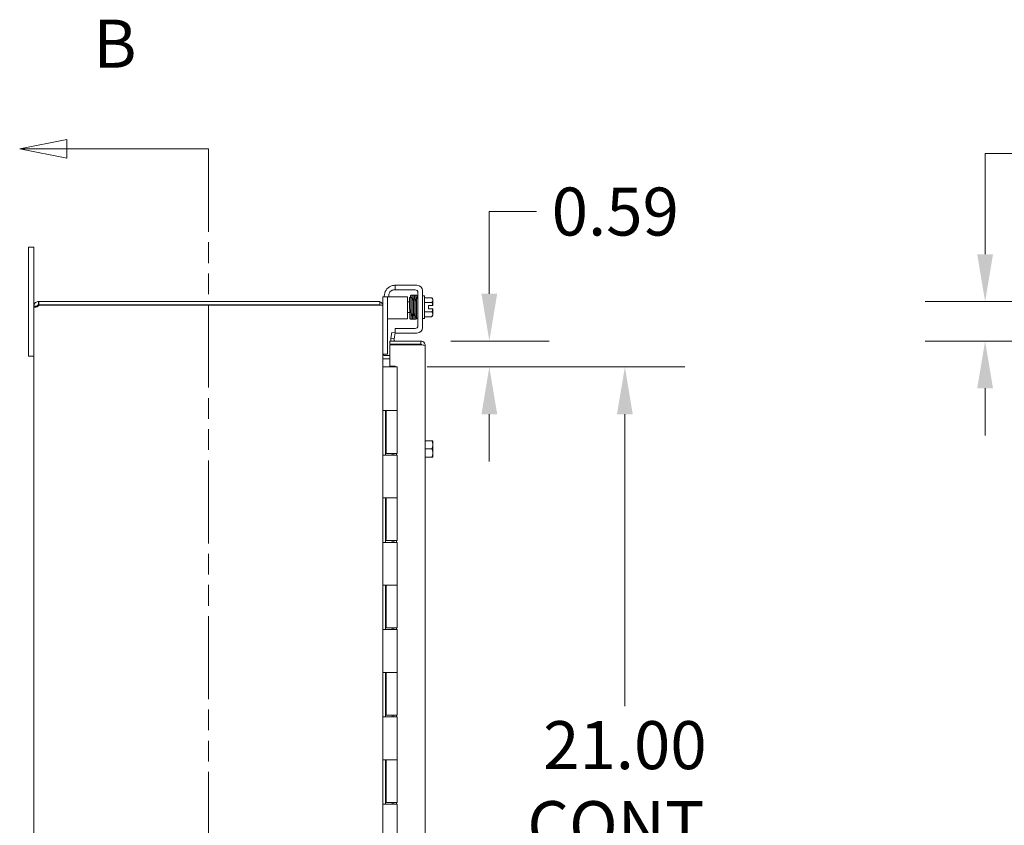
# Model space of a CAD drawing. Units: inches. Extents: x 10 to 181, y 3 to 113.
# Drawn here: x 10 to 32, y 69 to 88 of the extents above; entities that cross this region are included whole.
import ezdxf

# ---------------------------------------------------------------- set-up
doc = ezdxf.new("R2010")
doc.units = ezdxf.units.IN
doc.header["$LTSCALE"] = 11
doc.header["$MEASUREMENT"] = 0
doc.linetypes.add('DOUBLE_DASH_CHAIN', pattern=[1.2403, 0.6614, -0.0827, 0.1654, -0.0827, 0.1654, -0.0827])
for name, color, linetype, lineweight in [('Dimension (ANSI)', 7, 'Continuous', 5), ('Section Line (ANSI)', 7, 'DOUBLE_DASH_CHAIN', 5), ('Visible (ANSI)', 7, 'Continuous', 5)]:
    doc.layers.add(name, color=color, linetype=linetype, lineweight=lineweight)
doc.styles.add('ROMANS', font='romans.shx')
doc.dimstyles.new('Default (ANSI)', dxfattribs={"dimscale": 11, "dimtxt": 0.1, "dimasz": 0.098425, "dimexe": 0.125, "dimexo": 0.0625, "dimgap": 0.031496, "dimtad": 0, "dimtih": 1, "dimtoh": 1, "dimrnd": 1e-08, "dimzin": 0, "dimdsep": 46, "dimtxsty": 'ROMANS', "dimcen": 0.09, "dimdle": 0.393701, "dimclrd": 256, "dimclre": 256, "dimclrt": 256, "dimadec": 0, "dimazin": 0, "dimtfac": 1, "dimtofl": 0, "dimtmove": 0, "dimatfit": 3, "dimfxl": 1, "dimtolj": 1, "dimtzin": 0, "dimlwd": -1, "dimlwe": -1, "dimarcsym": 0})

# ---------------------------------------------------------------- blocks, each defined once
blk = doc.blocks.new('2dTransSection1')
at = {"layer": 'Section Line (ANSI)', "linetype": 'Continuous'}
for p, q in [((0.9681, 7.7387), (0.8701, 7.7192)), ((0.9681, 7.6997), (0.9681, 7.7387)), ((0.9681, 7.7192), (0.8701, 7.7192)), ((0.8701, 7.7192), (0.9681, 7.6997)), ((1.2638, 7.7192), (0.9681, 7.7192)), ((1.2638, 7.7192), (1.2638, 7.7032)), ((0.9681, 4.9205), (0.8701, 4.901)), ((0.9681, 4.8815), (0.9681, 4.9205)), ((1.2638, 4.917), (1.2638, 4.901)), ((0.9681, 4.901), (0.8701, 4.901)), ((0.8701, 4.901), (0.9681, 4.8815)), ((1.2638, 4.901), (0.9681, 4.901))]:
    blk.add_line(p, q, dxfattribs=at)
at = {"layer": 'Section Line (ANSI)', "linetype": 'DOUBLE_DASH_CHAIN', "ltscale": 0.023782}
blk.add_line((1.2638, 7.7192), (1.2638, 4.901), dxfattribs=at)
at = {"layer": 'Section Line (ANSI)', "linetype": 'Continuous', "flags": 128}
for points in [[(0.9681, 7.7387), (0.8701, 7.7192), (0.9681, 7.6997), (0.9681, 7.7387)], [(0.9681, 4.9205), (0.8701, 4.901), (0.9681, 4.8815), (0.9681, 4.9205)]]:
    blk.add_lwpolyline(points, dxfattribs=at)
at = {"layer": 'Section Line (ANSI)'}
for points in [[(0.9681, 7.7387), (0.8701, 7.7192), (0.9681, 7.6997), (0.9681, 7.7387)], [(0.9681, 4.9205), (0.8701, 4.901), (0.9681, 4.8815), (0.9681, 4.9205)]]:
    blk.add_solid(points, dxfattribs=at)
at = {"layer": 'Section Line (ANSI)', "char_height": 0.1, "attachment_point": 7, "style": 'ROMANS'}
for insert in [(1.0239, 7.857), (1.0239, 4.6612)]:
    blk.add_mtext('B', dxfattribs=dict(at, insert=insert))
blk = doc.blocks.new('*D14')
at = {"layer": 'Defpoints', "color": 0, "transparency": 16777216}
for p in [(45.645, 81.411), (31.699, 80.507), (46.41, 80.507)]:
    blk.add_point(p, dxfattribs=at)
at = {"layer": 'Dimension (ANSI)', "transparency": 16777216}
for p, q in [((31.699, 82.494), (31.699, 84.802)), ((31.699, 84.802), (32.782, 84.802)), ((44.958, 81.411), (30.324, 81.411)), ((45.723, 80.507), (30.324, 80.507)), ((31.699, 79.424), (31.699, 78.342))]:
    blk.add_line(p, q, dxfattribs=at)
for points in [[(31.518, 82.494), (31.879, 82.494), (31.699, 81.411)], [(31.518, 79.424), (31.879, 79.424), (31.699, 80.507)]]:
    blk.add_solid(points, dxfattribs=at)
at = {"layer": 'Dimension (ANSI)', "transparency": 16777216, "insert": (33.128, 85.64), "char_height": 1.1, "attachment_point": 1, "style": 'ROMANS'}
blk.add_mtext('\\A1;(0.90)', dxfattribs=at)
blk = doc.blocks.new('*D24')
at = {"layer": 'Defpoints', "color": 0, "transparency": 16777216}
for p in [(18.763, 80.507), (18.222, 79.913), (20.335, 79.913)]:
    blk.add_point(p, dxfattribs=at)
at = {"layer": 'Dimension (ANSI)', "transparency": 16777216}
for p, q in [((20.335, 81.59), (20.335, 83.474)), ((20.335, 83.474), (21.418, 83.474)), ((19.45, 80.507), (21.71, 80.507)), ((18.909, 79.913), (21.71, 79.913)), ((20.335, 78.831), (20.335, 77.748))]:
    blk.add_line(p, q, dxfattribs=at)
for points in [[(20.155, 81.59), (20.516, 81.59), (20.335, 80.507)], [(20.155, 78.831), (20.516, 78.831), (20.335, 79.913)]]:
    blk.add_solid(points, dxfattribs=at)
at = {"layer": 'Dimension (ANSI)', "transparency": 16777216, "insert": (21.764, 84.024), "char_height": 1.1, "attachment_point": 1, "style": 'ROMANS'}
blk.add_mtext('\\A1;0.59', dxfattribs=at)
blk = doc.blocks.new('*D25')
at = {"layer": 'Defpoints', "color": 0, "transparency": 16777216}
for p in [(18.222, 79.913), (18.222, 58.913), (23.442, 58.913)]:
    blk.add_point(p, dxfattribs=at)
at = {"layer": 'Dimension (ANSI)', "transparency": 16777216}
for p, q in [((18.909, 79.913), (24.817, 79.913)), ((23.442, 78.831), (23.442, 72.143)), ((23.442, 59.996), (23.442, 66.684)), ((18.909, 58.913), (24.817, 58.913))]:
    blk.add_line(p, q, dxfattribs=at)
for points in [[(23.261, 78.831), (23.622, 78.831), (23.442, 79.913)], [(23.261, 59.996), (23.622, 59.996), (23.442, 58.913)]]:
    blk.add_solid(points, dxfattribs=at)
at = {"layer": 'Dimension (ANSI)', "transparency": 16777216, "insert": (23.442, 69.413), "char_height": 1.1, "attachment_point": 5, "style": 'ROMANS'}
blk.add_mtext('\\A1;21.00{\\PCONT.\\PHINGE}', dxfattribs=at)

msp = doc.modelspace()

# ---------------------------------------------------------------- linework, layer by layer
at = {"layer": 'Visible (ANSI)'}
for p, q in [((9.772, 82.411), (9.772, 82.661)), ((9.897, 82.661), (9.772, 82.661)), ((9.897, 82.661), (9.897, 82.411)), ((9.772, 82.411), (9.772, 80.411)), ((9.897, 81.306), (9.897, 82.411)), ((18.177, 81.784), (18.207, 81.784)), ((18.177, 81.784), (18.177, 81.68)), ((18.207, 81.784), (18.677, 81.784)), ((17.897, 81.486), (17.897, 81.516)), ((18.001, 81.516), (17.897, 81.516)), ((17.897, 81.486), (17.897, 81.332)), ((17.927, 81.516), (17.927, 81.534)), ((18.126, 81.516), (18.001, 81.516)), ((18.001, 81.516), (18.001, 81.486)), ((18.001, 81.486), (18.001, 80.233)), ((18.031, 81.555), (18.031, 81.516)), ((18.126, 81.516), (18.397, 81.516)), ((18.156, 81.68), (18.177, 81.68)), ((18.207, 81.68), (18.177, 81.68)), ((18.207, 81.68), (18.635, 81.68)), ((18.397, 81.516), (18.46, 81.516)), ((18.46, 81.016), (18.46, 81.516)), ((18.668, 81.032), (18.668, 81.484)), ((18.698, 81.532), (18.68, 81.532)), ((18.698, 81.617), (18.698, 80.856)), ((18.802, 81.659), (18.802, 80.815)), ((18.852, 81.542), (18.802, 81.542)), ((18.852, 81.542), (18.852, 81.022)), ((18.852, 81.498), (19.019, 81.498)), ((9.938, 81.306), (9.897, 81.306)), ((9.897, 81.294), (9.897, 81.306)), ((9.938, 81.294), (9.897, 81.294)), ((9.897, 57.527), (9.897, 81.294)), ((9.971, 81.306), (9.938, 81.306)), ((9.971, 81.294), (9.938, 81.294)), ((9.971, 81.306), (9.971, 81.294)), ((10.002, 81.411), (10.012, 81.411)), ((10.002, 81.411), (10.002, 81.369)), ((10.002, 81.369), (10.002, 81.337)), ((10.012, 81.337), (10.002, 81.337)), ((10.011, 81.332), (17.792, 81.332)), ((17.823, 81.411), (10.012, 81.411)), ((10.012, 81.411), (10.012, 81.337)), ((10.012, 81.337), (17.823, 81.337)), ((17.897, 81.332), (17.792, 81.332)), ((17.823, 81.337), (17.823, 81.411)), ((17.897, 57.49), (17.897, 81.332)), ((18.506, 81.407), (18.46, 81.407)), ((18.565, 81.407), (18.564, 81.407)), ((18.596, 81.407), (18.594, 81.407)), ((18.625, 81.407), (18.625, 81.407)), ((18.668, 81.407), (18.654, 81.407)), ((18.852, 81.39), (19.019, 81.39)), ((18.941, 81.319), (19.039, 81.319)), ((18.941, 81.244), (18.941, 81.319)), ((19.042, 81.319), (19.039, 81.319)), ((19.042, 81.444), (19.042, 81.469)), ((19.042, 81.319), (19.042, 81.444)), ((18.511, 81.157), (18.46, 81.157)), ((18.57, 81.157), (18.569, 81.157)), ((18.6, 81.157), (18.599, 81.157)), ((18.63, 81.157), (18.629, 81.157)), ((18.668, 81.157), (18.659, 81.157)), ((18.698, 81.032), (18.668, 81.032)), ((18.852, 81.022), (18.802, 81.022)), ((18.852, 81.174), (19.019, 81.174)), ((18.852, 81.065), (19.019, 81.065)), ((19.039, 81.244), (18.941, 81.244)), ((19.039, 81.244), (19.042, 81.244)), ((19.042, 81.12), (19.042, 81.244)), ((19.042, 81.094), (19.042, 81.12)), ((18.001, 81.016), (18.126, 81.016)), ((18.126, 81.016), (18.397, 81.016)), ((18.177, 80.794), (18.207, 80.794)), ((18.177, 80.794), (18.177, 80.69)), ((18.635, 80.794), (18.207, 80.794)), ((18.46, 81.016), (18.397, 81.016)), ((18.08, 80.571), (18.077, 80.557)), ((18.08, 80.571), (18.104, 80.706)), ((18.153, 80.558), (18.08, 80.571)), ((18.104, 80.706), (18.176, 80.693)), ((18.176, 80.693), (18.153, 80.558)), ((18.207, 80.69), (18.177, 80.69)), ((18.677, 80.69), (18.207, 80.69)), ((9.772, 80.161), (9.772, 80.411)), ((18.763, 80.507), (18.055, 80.507)), ((18.055, 80.433), (18.055, 80.507)), ((18.763, 80.433), (18.055, 80.433)), ((18.055, 80.422), (18.763, 80.422)), ((18.055, 79.929), (18.055, 80.422)), ((18.153, 80.558), (18.15, 80.544)), ((18.763, 80.433), (18.763, 80.507)), ((18.868, 80.402), (18.868, 58.425)), ((9.772, 80.161), (9.897, 80.161)), ((17.897, 80.203), (18.001, 80.203)), ((17.928, 80.172), (18.055, 80.172)), ((18.001, 80.233), (18.001, 80.203)), ((17.897, 80.098), (17.928, 80.098)), ((17.897, 79.913), (17.898, 79.913)), ((17.898, 79.913), (17.985, 79.913)), ((18.055, 80.098), (17.928, 80.098)), ((18.055, 80.098), (17.928, 80.098)), ((18.222, 79.913), (17.985, 79.913)), ((18.055, 79.929), (18.18, 79.929)), ((18.18, 79.929), (18.18, 79.913)), ((18.222, 79.913), (18.222, 78.913)), ((17.897, 77.893), (17.897, 78.913)), ((17.898, 78.913), (17.897, 78.913)), ((17.898, 78.913), (17.985, 78.913)), ((17.959, 78.913), (17.959, 77.893)), ((17.972, 78.913), (17.972, 77.933)), ((17.985, 78.913), (18.222, 78.913)), ((18.222, 78.913), (17.985, 78.913)), ((18.222, 78.913), (18.222, 77.933)), ((18.868, 78.223), (19.019, 78.223)), ((19.039, 78.223), (19.019, 78.223)), ((19.042, 78.13), (19.042, 78.22)), ((19.042, 77.942), (19.042, 78.13)), ((17.897, 77.893), (17.898, 77.893)), ((17.985, 77.893), (17.898, 77.893)), ((18.222, 77.933), (17.972, 77.933)), ((17.985, 77.893), (18.222, 77.893)), ((18.111, 77.933), (18.111, 77.893)), ((18.143, 77.893), (18.143, 77.933)), ((18.206, 77.933), (18.206, 77.893)), ((18.222, 77.893), (18.222, 76.913)), ((18.868, 78.036), (19.019, 78.036)), ((19.042, 77.852), (19.042, 77.942)), ((18.868, 77.848), (19.019, 77.848)), ((19.019, 77.848), (19.039, 77.848)), ((17.897, 75.893), (17.897, 76.913)), ((17.898, 76.913), (17.897, 76.913)), ((17.898, 76.913), (17.985, 76.913)), ((17.959, 76.913), (17.959, 75.893)), ((17.972, 76.913), (17.972, 75.933)), ((17.985, 76.913), (18.222, 76.913)), ((18.222, 76.913), (17.985, 76.913)), ((18.222, 76.913), (18.222, 75.933)), ((17.897, 75.893), (17.898, 75.893)), ((17.985, 75.893), (17.898, 75.893)), ((18.222, 75.933), (17.972, 75.933)), ((17.985, 75.893), (18.222, 75.893)), ((18.111, 75.933), (18.111, 75.893)), ((18.143, 75.893), (18.143, 75.933)), ((18.206, 75.933), (18.206, 75.893)), ((18.222, 75.893), (18.222, 74.913)), ((17.897, 73.893), (17.897, 74.913)), ((17.898, 74.913), (17.897, 74.913)), ((17.898, 74.913), (17.985, 74.913)), ((17.959, 74.913), (17.959, 73.893)), ((17.972, 74.913), (17.972, 73.933)), ((17.985, 74.913), (18.222, 74.913)), ((18.222, 74.913), (17.985, 74.913)), ((18.222, 74.913), (18.222, 73.933)), ((17.897, 73.893), (17.898, 73.893)), ((17.985, 73.893), (17.898, 73.893)), ((18.222, 73.933), (17.972, 73.933)), ((17.985, 73.893), (18.222, 73.893)), ((18.111, 73.933), (18.111, 73.893)), ((18.143, 73.893), (18.143, 73.933)), ((18.206, 73.933), (18.206, 73.893)), ((18.222, 73.893), (18.222, 72.913)), ((17.897, 71.893), (17.897, 72.913)), ((17.898, 72.913), (17.897, 72.913)), ((17.898, 72.913), (17.985, 72.913)), ((17.959, 72.913), (17.959, 71.893)), ((17.972, 72.913), (17.972, 71.933)), ((17.985, 72.913), (18.222, 72.913)), ((18.222, 72.913), (17.985, 72.913)), ((18.222, 72.913), (18.222, 71.933)), ((17.897, 71.893), (17.898, 71.893)), ((17.985, 71.893), (17.898, 71.893)), ((18.222, 71.933), (17.972, 71.933)), ((17.985, 71.893), (18.222, 71.893)), ((18.111, 71.933), (18.111, 71.893)), ((18.143, 71.893), (18.143, 71.933)), ((18.206, 71.933), (18.206, 71.893)), ((18.222, 71.893), (18.222, 70.913)), ((17.897, 69.893), (17.897, 70.913)), ((17.898, 70.913), (17.897, 70.913)), ((17.898, 70.913), (17.985, 70.913)), ((17.959, 70.913), (17.959, 69.893)), ((17.972, 70.913), (17.972, 69.933)), ((17.985, 70.913), (18.222, 70.913)), ((18.222, 70.913), (17.985, 70.913)), ((18.222, 70.913), (18.222, 69.933)), ((17.897, 69.893), (17.898, 69.893)), ((17.985, 69.893), (17.898, 69.893)), ((18.222, 69.933), (17.972, 69.933)), ((17.985, 69.893), (18.222, 69.893)), ((18.111, 69.933), (18.111, 69.893)), ((18.143, 69.893), (18.143, 69.933)), ((18.206, 69.933), (18.206, 69.893)), ((18.222, 69.893), (18.222, 68.913))]:
    msp.add_line(p, q, dxfattribs=at)
for centre, radius, start, end in [((18.177, 81.534), 0.25, 113.5782, 180), ((18.677, 81.659), 0.125, 0, 90), ((18.156, 81.555), 0.125, 129.1978, 180), ((18.635, 81.617), 0.0625, 0, 90), ((18.777, 81.282), 0.325, 35.2644, 41.8103), ((9.944, 81.351), 0.07, 326.5948, 344.5545), ((17.792, 81.306), 0.0312, 57.1401, 90), ((17.792, 81.306), 0.105, 14.4424, 72.7278), ((18.777, 81.282), 0.265, 8.1301, 24.0948), ((18.777, 81.282), 0.265, 335.9052, 351.8699), ((18.777, 81.282), 0.325, 318.1897, 324.7356), ((18.635, 80.856), 0.0625, 270, 0), ((18.677, 80.815), 0.125, 270, 0), ((18.181, 80.538), 0.105, 170, 197.2722), ((18.181, 80.538), 0.0313, 170, 270), ((17.928, 80.204), 0.0312, 180, 270), ((17.928, 80.204), 0.105, 252.7278, 270), ((18.777, 78.036), 0.323, 34.715, 35.5377), ((18.777, 78.036), 0.323, 324.4623, 325.285)]:
    msp.add_arc(centre, radius, start, end, dxfattribs=at)
for centre, major_axis, ratio, start_param, end_param in [((18.519, 81.493), (0.0145, 0.0005), 0.806882, 6.281772, 9.423361), ((18.577, 81.493), (-0.0145, -0.0005), 0.806882, 6.28283, 6.283185), ((18.608, 81.493), (0.0145, 0.0005), 0.806882, 6.282831, 6.283185), ((18.667, 81.493), (-0.0145, -0.0005), 0.806882, 2.141307, 6.248951), ((18.667, 81.493), (-0.0145, -0.0005), 0.806882, 0.031033, 1.63164), ((18.777, 81.444), (0.265, 0), 0.5, 0, 0.420534), ((18.777, 81.444), (0.265, 0), 0.5, 5.862651, 6.283185), ((18.555, 81.127), (-0.0145, -0.0003), 0.590418, 6.282426, 6.282616), ((18.616, 81.127), (0.0145, 0.0003), 0.590418, 6.282805, 6.282995), ((18.777, 81.12), (0.265, 0), 0.5, 0, 0.420534), ((18.777, 81.12), (0.265, 0), 0.5, 5.862651, 6.283185), ((18.777, 78.13), (0.265, 0), 0.866025, 0, 0.420534), ((18.777, 78.13), (0.265, 0), 0.866025, 5.862651, 6.283185), ((18.777, 77.942), (0.265, 0), 0.866025, 0, 0.420534), ((18.777, 77.942), (0.265, 0), 0.866025, 5.862651, 6.283185)]:
    msp.add_ellipse(centre, major_axis=major_axis, ratio=ratio, start_param=start_param, end_param=end_param, dxfattribs=at)
for points, knots in [([(18.077, 81.763), (18.089, 81.768), (18.102, 81.773), (18.127, 81.779), (18.138, 81.781), (18.156, 81.783), (18.164, 81.784), (18.174, 81.784), (18.177, 81.784), (18.177, 81.784)], [0.4353604, 0.4353604, 0.4353604, 0.4353604, 0.5345402, 0.5345402, 0.6337199, 0.6337199, 0.7295016, 0.7295016, 0.8252834, 0.8252834, 0.8252834, 0.8252834]), ([(18.156, 81.68), (18.154, 81.68), (18.151, 81.68), (18.142, 81.679), (18.131, 81.678), (18.115, 81.673), (18.106, 81.67), (18.09, 81.662), (18.083, 81.657), (18.077, 81.652)], [1.5015302, 1.5015302, 1.5015302, 1.5015302, 1.5276944, 1.5276944, 1.6086903, 1.6086903, 1.6754193, 1.6754193, 1.736828, 1.736828, 1.736828, 1.736828]), ([(18.545, 81.018), (18.545, 81.017), (18.544, 81.017), (18.544, 81.015), (18.544, 81.014), (18.543, 81.013), (18.542, 81.012), (18.541, 81.01), (18.54, 81.009), (18.538, 81.008), (18.537, 81.007), (18.534, 81.006), (18.533, 81.006), (18.53, 81.005), (18.528, 81.006), (18.525, 81.006), (18.523, 81.007), (18.521, 81.009), (18.52, 81.01), (18.518, 81.012), (18.518, 81.013), (18.517, 81.014), (18.517, 81.015), (18.516, 81.016), (18.516, 81.017), (18.516, 81.018), (18.515, 81.019), (18.515, 81.022), (18.515, 81.025), (18.514, 81.033), (18.514, 81.04), (18.513, 81.063), (18.512, 81.082), (18.511, 81.124), (18.511, 81.148), (18.51, 81.199), (18.509, 81.227), (18.508, 81.282), (18.508, 81.311), (18.507, 81.365), (18.506, 81.392), (18.505, 81.439), (18.505, 81.461), (18.504, 81.484), (18.504, 81.489), (18.504, 81.493)], [2.500051, 2.500051, 2.500051, 2.500051, 2.513886, 2.513886, 2.533132, 2.533132, 2.541865, 2.541865, 2.552805, 2.552805, 2.563999, 2.563999, 2.576512, 2.576512, 2.589387, 2.589387, 2.602276, 2.602276, 2.614949, 2.614949, 2.626372, 2.626372, 2.637201, 2.637201, 2.652447, 2.652447, 2.684965, 2.684965, 2.782468, 2.782468, 2.929416, 2.929416, 3.154378, 3.154378, 3.368105, 3.368105, 3.58075, 3.58075, 3.793036, 3.793036, 4.00511, 4.00511, 4.216946, 4.216946, 4.272081, 4.272081, 4.272081, 4.272081]), ([(18.528, 81.503), (18.528, 81.508), (18.528, 81.513), (18.529, 81.53), (18.529, 81.538), (18.53, 81.545), (18.53, 81.546), (18.531, 81.549), (18.531, 81.55), (18.532, 81.551), (18.533, 81.552), (18.534, 81.553), (18.534, 81.554), (18.536, 81.556), (18.538, 81.557), (18.54, 81.558), (18.542, 81.558), (18.545, 81.559), (18.547, 81.558), (18.55, 81.558), (18.551, 81.557), (18.554, 81.555), (18.555, 81.554), (18.557, 81.552), (18.557, 81.551), (18.558, 81.55), (18.558, 81.549), (18.559, 81.548), (18.559, 81.547), (18.559, 81.546), (18.559, 81.545), (18.56, 81.542), (18.56, 81.54), (18.561, 81.528), (18.562, 81.514), (18.562, 81.494)], [2.5928123, 2.5928123, 2.5928123, 2.5928123, 2.6660168, 2.6660168, 2.8801138, 2.8801138, 2.9409704, 2.9409704, 2.955109, 2.955109, 2.9627774, 2.9627774, 2.9737676, 2.9737676, 2.9848588, 2.9848588, 2.9973106, 2.9973106, 3.0101785, 3.0101785, 3.0230697, 3.0230697, 3.0357813, 3.0357813, 3.0473275, 3.0473275, 3.0580786, 3.0580786, 3.0727379, 3.0727379, 3.1030161, 3.1030161, 3.1937629, 3.1937629, 3.4481845, 3.4481845, 3.4481845, 3.4481845]), ([(18.533, 81.494), (18.533, 81.51), (18.532, 81.523), (18.531, 81.534), (18.531, 81.537), (18.531, 81.54), (18.531, 81.54), (18.531, 81.54)], [0.0055173, 0.0055173, 0.0055173, 0.0055173, 0.2140012, 0.2140012, 0.3099763, 0.3099763, 0.3533584, 0.3533584, 0.3533584, 0.3533584]), ([(18.533, 81.494), (18.534, 81.477), (18.534, 81.456), (18.535, 81.41), (18.536, 81.384), (18.536, 81.344), (18.537, 81.331), (18.537, 81.317)], [0, 0, 0, 0, 0.2178362, 0.2178362, 0.4308793, 0.4308793, 0.5337945, 0.5337945, 0.5337945, 0.5337945]), ([(18.559, 81.545), (18.56, 81.546), (18.56, 81.546), (18.56, 81.547), (18.56, 81.549), (18.562, 81.551), (18.562, 81.552), (18.564, 81.554), (18.565, 81.555), (18.567, 81.556), (18.568, 81.557), (18.571, 81.558), (18.572, 81.558), (18.576, 81.558), (18.577, 81.558), (18.58, 81.557), (18.582, 81.556), (18.584, 81.555), (18.585, 81.554), (18.587, 81.552), (18.587, 81.551), (18.588, 81.549), (18.588, 81.549), (18.588, 81.548), (18.589, 81.547), (18.589, 81.545), (18.589, 81.544), (18.59, 81.54), (18.59, 81.536), (18.591, 81.521), (18.591, 81.509), (18.592, 81.494)], [0.5566244, 0.5566244, 0.5566244, 0.5566244, 0.5749154, 0.5749154, 0.6028627, 0.6028627, 0.6153088, 0.6153088, 0.626599, 0.626599, 0.6381412, 0.6381412, 0.6508714, 0.6508714, 0.6638617, 0.6638617, 0.6768441, 0.6768441, 0.6894817, 0.6894817, 0.7007662, 0.7007662, 0.7123374, 0.7123374, 0.7303167, 0.7303167, 0.7733493, 0.7733493, 0.9026748, 0.9026748, 1.0987763, 1.0987763, 1.0987763, 1.0987763]), ([(18.563, 81.493), (18.562, 81.509), (18.562, 81.522), (18.561, 81.534), (18.561, 81.537), (18.561, 81.54), (18.56, 81.54), (18.56, 81.54)], [0, 0, 0, 0, 0.2139249, 0.2139249, 0.3099326, 0.3099326, 0.3524181, 0.3524181, 0.3524181, 0.3524181]), ([(18.562, 81.494), (18.563, 81.477), (18.563, 81.456), (18.564, 81.41), (18.565, 81.384), (18.566, 81.33), (18.566, 81.302), (18.567, 81.246), (18.568, 81.218), (18.568, 81.169), (18.569, 81.147), (18.569, 81.128)], [0, 0, 0, 0, 0.217836, 0.217836, 0.430879, 0.430879, 0.643337, 0.643337, 0.855528, 0.855528, 1.041375, 1.041375, 1.041375, 1.041375]), ([(18.605, 81.022), (18.605, 81.022), (18.605, 81.022), (18.605, 81.021), (18.604, 81.02), (18.604, 81.018), (18.604, 81.017), (18.603, 81.015), (18.603, 81.015), (18.602, 81.013), (18.602, 81.012), (18.601, 81.011), (18.6, 81.01), (18.598, 81.008), (18.596, 81.007), (18.593, 81.006), (18.591, 81.005), (18.587, 81.005), (18.586, 81.006), (18.583, 81.007), (18.582, 81.008), (18.58, 81.009), (18.579, 81.01), (18.577, 81.012), (18.577, 81.012), (18.576, 81.014), (18.576, 81.014), (18.575, 81.016), (18.575, 81.017), (18.575, 81.02), (18.574, 81.021), (18.574, 81.025), (18.574, 81.028), (18.573, 81.035), (18.573, 81.041), (18.572, 81.055), (18.572, 81.062), (18.572, 81.079), (18.571, 81.089), (18.571, 81.109), (18.571, 81.12), (18.57, 81.143), (18.57, 81.155), (18.569, 81.18), (18.569, 81.193), (18.569, 81.22), (18.568, 81.234), (18.568, 81.261), (18.567, 81.275), (18.567, 81.303), (18.567, 81.317), (18.566, 81.345), (18.566, 81.358), (18.565, 81.384), (18.565, 81.397), (18.565, 81.421), (18.564, 81.433), (18.564, 81.453), (18.564, 81.462), (18.563, 81.478), (18.563, 81.486), (18.563, 81.493)], [3.602749, 3.602749, 3.602749, 3.602749, 3.606538, 3.606538, 3.675559, 3.675559, 3.712228, 3.712228, 3.738143, 3.738143, 3.746097, 3.746097, 3.758127, 3.758127, 3.767102, 3.767102, 3.773994, 3.773994, 3.780298, 3.780298, 3.787346, 3.787346, 3.796057, 3.796057, 3.806759, 3.806759, 3.821646, 3.821646, 3.850248, 3.850248, 3.95778, 3.95778, 4.074514, 4.074514, 4.247381, 4.247381, 4.410537, 4.410537, 4.57183, 4.57183, 4.732485, 4.732485, 4.892859, 4.892859, 5.053085, 5.053085, 5.21322, 5.21322, 5.373292, 5.373292, 5.533311, 5.533311, 5.693273, 5.693273, 5.853165, 5.853165, 6.012951, 6.012951, 6.148068, 6.148068, 6.283185, 6.283185, 6.283185, 6.283185]), ([(18.622, 81.494), (18.622, 81.502), (18.622, 81.51), (18.621, 81.523), (18.621, 81.528), (18.621, 81.537), (18.62, 81.541), (18.62, 81.545), (18.62, 81.546), (18.619, 81.548), (18.619, 81.549), (18.618, 81.551), (18.617, 81.551), (18.616, 81.553), (18.616, 81.554), (18.613, 81.556), (18.611, 81.557), (18.608, 81.558), (18.606, 81.558), (18.603, 81.558), (18.601, 81.558), (18.598, 81.557), (18.597, 81.556), (18.595, 81.555), (18.594, 81.554), (18.593, 81.552), (18.592, 81.551), (18.592, 81.55), (18.591, 81.549), (18.591, 81.548), (18.591, 81.547), (18.59, 81.544), (18.59, 81.543), (18.59, 81.541), (18.59, 81.541), (18.59, 81.541)], [0, 0, 0, 0, 0.1613075, 0.1613075, 0.3245383, 0.3245383, 0.4966261, 0.4966261, 0.5700981, 0.5700981, 0.5966667, 0.5966667, 0.6045833, 0.6045833, 0.6165857, 0.6165857, 0.6255482, 0.6255482, 0.6324339, 0.6324339, 0.6387385, 0.6387385, 0.6457928, 0.6457928, 0.6545131, 0.6545131, 0.6652279, 0.6652279, 0.6801499, 0.6801499, 0.7088815, 0.7088815, 0.8175346, 0.8175346, 0.8182285, 0.8182285, 0.8182285, 0.8182285]), ([(18.593, 81.493), (18.593, 81.501), (18.593, 81.508), (18.592, 81.521), (18.592, 81.526), (18.592, 81.534), (18.591, 81.537), (18.591, 81.539), (18.591, 81.54), (18.591, 81.54), (18.591, 81.54), (18.591, 81.54)], [0.000027, 0.000027, 0.000027, 0.000027, 0.158763, 0.158763, 0.3157416, 0.3157416, 0.4659917, 0.4659917, 0.5214645, 0.5214645, 0.5323749, 0.5323749, 0.5323749, 0.5323749]), ([(18.603, 81.024), (18.603, 81.024), (18.603, 81.024), (18.603, 81.026), (18.603, 81.028), (18.602, 81.033), (18.602, 81.037), (18.602, 81.047), (18.602, 81.054), (18.601, 81.068), (18.601, 81.076), (18.6, 81.094), (18.6, 81.104), (18.599, 81.126), (18.599, 81.137), (18.599, 81.161), (18.598, 81.174), (18.598, 81.2), (18.598, 81.213), (18.597, 81.241), (18.597, 81.254), (18.596, 81.282), (18.596, 81.296), (18.596, 81.324), (18.595, 81.338), (18.595, 81.365), (18.595, 81.378), (18.594, 81.404), (18.594, 81.416), (18.593, 81.439), (18.593, 81.45), (18.592, 81.473), (18.592, 81.484), (18.592, 81.494)], [3.872625, 3.872625, 3.872625, 3.872625, 3.930423, 3.930423, 4.035885, 4.035885, 4.179663, 4.179663, 4.334933, 4.334933, 4.493132, 4.493132, 4.652297, 4.652297, 4.811865, 4.811865, 4.971631, 4.971631, 5.13151, 5.13151, 5.291463, 5.291463, 5.451474, 5.451474, 5.611538, 5.611538, 5.771663, 5.771663, 5.931872, 5.931872, 6.092218, 6.092218, 6.283185, 6.283185, 6.283185, 6.283185]), ([(18.601, 81.127), (18.601, 81.15), (18.6, 81.176), (18.599, 81.23), (18.598, 81.258), (18.597, 81.314), (18.597, 81.342), (18.596, 81.394), (18.595, 81.419), (18.594, 81.461), (18.594, 81.478), (18.593, 81.493)], [0, 0, 0, 0, 0.216542, 0.216542, 0.428922, 0.428922, 0.641138, 0.641138, 0.853135, 0.853135, 1.04097, 1.04097, 1.04097, 1.04097]), ([(18.62, 81.544), (18.62, 81.545), (18.62, 81.545), (18.62, 81.546), (18.62, 81.547), (18.621, 81.549), (18.621, 81.55), (18.622, 81.551), (18.622, 81.552), (18.623, 81.553), (18.624, 81.554), (18.626, 81.556), (18.627, 81.556), (18.63, 81.558), (18.631, 81.558), (18.634, 81.559), (18.636, 81.558), (18.639, 81.558), (18.641, 81.557), (18.643, 81.556), (18.645, 81.555), (18.646, 81.553), (18.647, 81.552), (18.648, 81.55), (18.648, 81.549), (18.649, 81.548), (18.649, 81.548), (18.649, 81.546), (18.649, 81.546), (18.65, 81.543), (18.65, 81.541), (18.651, 81.53), (18.651, 81.515), (18.652, 81.494)], [0.5458244, 0.5458244, 0.5458244, 0.5458244, 0.5659229, 0.5659229, 0.592264, 0.592264, 0.6041806, 0.6041806, 0.6121511, 0.6121511, 0.6234081, 0.6234081, 0.6343305, 0.6343305, 0.6466731, 0.6466731, 0.6595248, 0.6595248, 0.6724181, 0.6724181, 0.6851804, 0.6851804, 0.6969227, 0.6969227, 0.7076996, 0.7076996, 0.7215489, 0.7215489, 0.7489086, 0.7489086, 0.8308664, 0.8308664, 1.0988185, 1.0988185, 1.0988185, 1.0988185]), ([(18.623, 81.493), (18.623, 81.509), (18.622, 81.522), (18.621, 81.535), (18.621, 81.538), (18.621, 81.54), (18.621, 81.54), (18.621, 81.54)], [0, 0, 0, 0, 0.2140015, 0.2140015, 0.316329, 0.316329, 0.3533284, 0.3533284, 0.3533284, 0.3533284]), ([(18.622, 81.494), (18.623, 81.477), (18.624, 81.456), (18.625, 81.41), (18.625, 81.384), (18.626, 81.33), (18.627, 81.302), (18.628, 81.246), (18.628, 81.218), (18.629, 81.169), (18.63, 81.147), (18.63, 81.128)], [0, 0, 0, 0, 0.217928, 0.217928, 0.431024, 0.431024, 0.643503, 0.643503, 0.855704, 0.855704, 1.041399, 1.041399, 1.041399, 1.041399]), ([(18.668, 81.12), (18.668, 81.111), (18.667, 81.104), (18.667, 81.077), (18.666, 81.06), (18.665, 81.035), (18.665, 81.026), (18.664, 81.02), (18.664, 81.019), (18.663, 81.016), (18.663, 81.016), (18.663, 81.015), (18.662, 81.013), (18.661, 81.012), (18.661, 81.011), (18.66, 81.01), (18.659, 81.009), (18.657, 81.007), (18.655, 81.007), (18.652, 81.006), (18.651, 81.005), (18.648, 81.005), (18.646, 81.006), (18.643, 81.007), (18.642, 81.007), (18.639, 81.009), (18.638, 81.01), (18.637, 81.012), (18.636, 81.013), (18.636, 81.014), (18.635, 81.015), (18.635, 81.016), (18.635, 81.017), (18.634, 81.019), (18.634, 81.019), (18.634, 81.023), (18.634, 81.027), (18.633, 81.038), (18.633, 81.045), (18.632, 81.069), (18.631, 81.088), (18.63, 81.131), (18.63, 81.156), (18.629, 81.207), (18.628, 81.235), (18.627, 81.291), (18.627, 81.319), (18.626, 81.373), (18.625, 81.399), (18.624, 81.446), (18.624, 81.467), (18.623, 81.488), (18.623, 81.49), (18.623, 81.493)], [1.950949, 1.950949, 1.950949, 1.950949, 2.028484, 2.028484, 2.241211, 2.241211, 2.455273, 2.455273, 2.506594, 2.506594, 2.520769, 2.520769, 2.537157, 2.537157, 2.543935, 2.543935, 2.554759, 2.554759, 2.566233, 2.566233, 2.578871, 2.578871, 2.591759, 2.591759, 2.604639, 2.604639, 2.617184, 2.617184, 2.628313, 2.628313, 2.639461, 2.639461, 2.656434, 2.656434, 2.69592, 2.69592, 2.814493, 2.814493, 2.95469, 2.95469, 3.176396, 3.176396, 3.389925, 3.389925, 3.602516, 3.602516, 3.814778, 3.814778, 4.026832, 4.026832, 4.238635, 4.238635, 4.272121, 4.272121, 4.272121, 4.272121]), ([(18.647, 81.503), (18.647, 81.51), (18.647, 81.516), (18.648, 81.533), (18.648, 81.54), (18.649, 81.546), (18.649, 81.547), (18.65, 81.549), (18.65, 81.55), (18.651, 81.551), (18.652, 81.552), (18.653, 81.553), (18.653, 81.554), (18.655, 81.556), (18.657, 81.557), (18.659, 81.558), (18.661, 81.558), (18.664, 81.559), (18.666, 81.558), (18.669, 81.558), (18.67, 81.557), (18.673, 81.555), (18.674, 81.554), (18.676, 81.552), (18.676, 81.551), (18.677, 81.55), (18.677, 81.549), (18.678, 81.548), (18.678, 81.547), (18.678, 81.546), (18.678, 81.545), (18.679, 81.542), (18.679, 81.54), (18.68, 81.528), (18.681, 81.514), (18.681, 81.494)], [3.4156322, 3.4156322, 3.4156322, 3.4156322, 3.5169299, 3.5169299, 3.7313619, 3.7313619, 3.7672303, 3.7672303, 3.7784191, 3.7784191, 3.7854317, 3.7854317, 3.7964064, 3.7964064, 3.8074823, 3.8074823, 3.8199219, 3.8199219, 3.8327883, 3.8327883, 3.8456798, 3.8456798, 3.858398, 3.858398, 3.8699669, 3.8699669, 3.8808019, 3.8808019, 3.8953882, 3.8953882, 3.9254911, 3.9254911, 4.0157092, 4.0157092, 4.2709543, 4.2709543, 4.2709543, 4.2709543]), ([(18.652, 81.494), (18.653, 81.477), (18.653, 81.456), (18.654, 81.41), (18.655, 81.384), (18.656, 81.33), (18.656, 81.302), (18.657, 81.246), (18.658, 81.218), (18.659, 81.166), (18.659, 81.141), (18.66, 81.098), (18.661, 81.078), (18.661, 81.048), (18.662, 81.037), (18.663, 81.027), (18.663, 81.024), (18.663, 81.024), (18.663, 81.024), (18.663, 81.024)], [0, 0, 0, 0, 0.217836, 0.217836, 0.430879, 0.430879, 0.643338, 0.643338, 0.855529, 0.855529, 1.067514, 1.067514, 1.279195, 1.279195, 1.490059, 1.490059, 1.59132, 1.59132, 1.597871, 1.597871, 1.597871, 1.597871]), ([(9.897, 81.306), (9.897, 81.326), (9.904, 81.353), (9.921, 81.373), (9.939, 81.394), (9.965, 81.406), (9.986, 81.41), (9.992, 81.411), (9.997, 81.411), (10.002, 81.411)], [-0.69622, -0.69622, -0.69622, -0.69622, -0.006924, -0.006924, -0.006924, 0.706631, 0.706631, 0.706631, 0.911742, 0.911742, 0.911742, 0.911742]), ([(10.002, 81.312), (9.987, 81.298), (9.962, 81.287), (9.94, 81.283), (9.919, 81.279), (9.904, 81.28), (9.899, 81.287), (9.897, 81.289), (9.897, 81.291), (9.897, 81.294)], [-2.558563, -2.558563, -2.558563, -2.558563, -1.830171, -1.830171, -1.830171, -1.142497, -1.142497, -1.142497, -0.930922, -0.930922, -0.930922, -0.930922]), ([(10.002, 81.337), (9.995, 81.337), (9.983, 81.333), (9.977, 81.324), (9.973, 81.318), (9.971, 81.311), (9.971, 81.306)], [-0.911742, -0.911742, -0.911742, -0.911742, 0.064847, 0.064847, 0.064847, 0.69622, 0.69622, 0.69622, 0.69622]), ([(18.537, 81.317), (18.537, 81.319), (18.537, 81.322), (18.537, 81.327), (18.537, 81.331), (18.536, 81.336), (18.536, 81.337), (18.536, 81.342), (18.536, 81.344), (18.536, 81.344), (18.536, 81.344), (18.536, 81.344), (18.536, 81.344), (18.536, 81.344), (18.536, 81.344), (18.536, 81.344), (18.536, 81.344), (18.536, 81.344), (18.536, 81.344), (18.536, 81.344), (18.536, 81.344), (18.536, 81.344), (18.536, 81.344), (18.536, 81.344), (18.536, 81.34), (18.537, 81.305), (18.538, 81.271), (18.538, 81.225), (18.539, 81.214), (18.539, 81.204)], [0.5129211, 0.5129211, 0.5129211, 0.5129211, 0.5292951, 0.5292951, 0.5555298, 0.5555298, 0.5687771, 0.5687771, 0.5902368, 0.5902368, 0.5909111, 0.5909111, 0.5909957, 0.5909957, 0.5910287, 0.5910287, 0.5910546, 0.5910546, 0.5911319, 0.5911319, 0.5914899, 0.5914899, 0.5925418, 0.5925418, 0.638217, 0.638217, 0.9175215, 0.9175215, 1.001481, 1.001481, 1.001481, 1.001481]), ([(18.574, 81.021), (18.574, 81.021), (18.574, 81.021), (18.574, 81.02), (18.574, 81.019), (18.574, 81.018), (18.574, 81.017), (18.573, 81.015), (18.573, 81.014), (18.572, 81.013), (18.572, 81.012), (18.571, 81.011), (18.57, 81.01), (18.568, 81.008), (18.567, 81.007), (18.564, 81.006), (18.563, 81.006), (18.559, 81.005), (18.558, 81.005), (18.555, 81.006), (18.553, 81.007), (18.55, 81.008), (18.549, 81.009), (18.548, 81.011), (18.547, 81.012), (18.546, 81.014), (18.546, 81.014), (18.545, 81.016), (18.545, 81.016), (18.545, 81.018), (18.545, 81.018), (18.544, 81.021), (18.544, 81.023), (18.543, 81.035), (18.542, 81.05), (18.541, 81.087), (18.541, 81.106), (18.54, 81.127)], [0.3195692, 0.3195692, 0.3195692, 0.3195692, 0.3256236, 0.3256236, 0.360025, 0.360025, 0.385864, 0.385864, 0.3996689, 0.3996689, 0.4082897, 0.4082897, 0.4196893, 0.4196893, 0.4307009, 0.4307009, 0.4431118, 0.4431118, 0.4560029, 0.4560029, 0.4689296, 0.4689296, 0.4817072, 0.4817072, 0.493416, 0.493416, 0.5042552, 0.5042552, 0.5186157, 0.5186157, 0.5476072, 0.5476072, 0.6344752, 0.6344752, 0.8997398, 0.8997398, 1.0987141, 1.0987141, 1.0987141, 1.0987141]), ([(18.541, 81.115), (18.541, 81.098), (18.541, 81.083), (18.542, 81.054), (18.543, 81.041), (18.543, 81.029), (18.544, 81.026), (18.544, 81.024), (18.544, 81.024), (18.544, 81.024)], [0.2581422, 0.2581422, 0.2581422, 0.2581422, 0.4272784, 0.4272784, 0.6383298, 0.6383298, 0.7331262, 0.7331262, 0.7750886, 0.7750886, 0.7750886, 0.7750886]), ([(18.569, 81.128), (18.57, 81.105), (18.57, 81.084), (18.571, 81.052), (18.572, 81.04), (18.573, 81.029), (18.573, 81.026), (18.573, 81.024), (18.573, 81.024), (18.573, 81.024)], [0.0000051, 0.0000051, 0.0000051, 0.0000051, 0.2152517, 0.2152517, 0.4261308, 0.4261308, 0.5181746, 0.5181746, 0.5565175, 0.5565175, 0.5565175, 0.5565175]), ([(18.635, 81.018), (18.634, 81.017), (18.634, 81.017), (18.634, 81.015), (18.634, 81.015), (18.633, 81.013), (18.632, 81.012), (18.631, 81.011), (18.63, 81.01), (18.628, 81.008), (18.627, 81.007), (18.624, 81.006), (18.623, 81.006), (18.62, 81.005), (18.618, 81.005), (18.615, 81.006), (18.613, 81.007), (18.611, 81.009), (18.61, 81.01), (18.608, 81.011), (18.607, 81.012), (18.607, 81.014), (18.606, 81.015), (18.606, 81.016), (18.606, 81.016), (18.605, 81.018), (18.605, 81.019), (18.605, 81.022), (18.605, 81.024), (18.604, 81.033), (18.604, 81.04), (18.603, 81.062), (18.602, 81.081), (18.601, 81.11), (18.601, 81.118), (18.601, 81.127)], [0.3633185, 0.3633185, 0.3633185, 0.3633185, 0.3828771, 0.3828771, 0.3995334, 0.3995334, 0.4088448, 0.4088448, 0.4202832, 0.4202832, 0.4314354, 0.4314354, 0.4439471, 0.4439471, 0.4568823, 0.4568823, 0.4698416, 0.4698416, 0.4826149, 0.4826149, 0.4942335, 0.4942335, 0.5052107, 0.5052107, 0.5204199, 0.5204199, 0.5523687, 0.5523687, 0.6481481, 0.6481481, 0.7924777, 0.7924777, 1.0183396, 1.0183396, 1.0994423, 1.0994423, 1.0994423, 1.0994423]), ([(18.63, 81.128), (18.631, 81.105), (18.631, 81.084), (18.632, 81.052), (18.633, 81.04), (18.633, 81.028), (18.634, 81.026), (18.634, 81.024), (18.634, 81.024), (18.634, 81.024)], [0, 0, 0, 0, 0.2152446, 0.2152446, 0.4261097, 0.4261097, 0.5281301, 0.5281301, 0.5561445, 0.5561445, 0.5561445, 0.5561445]), ([(18.868, 80.402), (18.868, 80.44), (18.845, 80.478), (18.811, 80.495), (18.796, 80.503), (18.779, 80.507), (18.763, 80.507)], [0, 0, 0, 0, 1.095058, 1.095058, 1.095058, 1.570796, 1.570796, 1.570796, 1.570796]), ([(18.789, 80.419), (18.783, 80.427), (18.775, 80.432), (18.765, 80.433), (18.765, 80.433), (18.764, 80.433), (18.763, 80.433)], [0.5736743, 0.5736743, 0.5736743, 0.5736743, 1.4834748, 1.4834748, 1.4834748, 1.5707963, 1.5707963, 1.5707963, 1.5707963]), ([(18.763, 80.422), (18.801, 80.417), (18.839, 80.413), (18.856, 80.408), (18.864, 80.406), (18.868, 80.404), (18.868, 80.402)], [0, 0, 0, 0, 1.095058, 1.095058, 1.095058, 1.570796, 1.570796, 1.570796, 1.570796])]:
    msp.add_open_spline(points, degree=3, knots=knots, dxfattribs=at)
for points in [[(9.971, 81.294), (9.971, 81.294), (9.971, 81.293), (9.971, 81.293)], [(18.54, 81.127), (18.54, 81.15), (18.539, 81.177), (18.539, 81.204)]]:
    msp.add_open_spline(points, degree=3, dxfattribs=at)

# ---------------------------------------------------------------- block references
at = {"layer": 'Section Line (ANSI)', "xscale": 11, "yscale": 11, "zscale": 11}
msp.add_blockref('2dTransSection1', (0, 0), dxfattribs=at)

# ---------------------------------------------------------------- dimensions: what is measured, and where the dimension line sits
at = {"layer": 'Dimension (ANSI)'}
for base, p1, p2, text, override, picture, middle in [((31.699, 80.507), (45.645, 81.411), (46.41, 80.507), '(<>)', {"dimgap": 0.031496, "dimdec": 2, "dimtol": 0, "dimlim": 0, "dimtp": 0, "dimtm": 0, "dimtdec": 2, "dimatfit": 1}, '*D14', (35.485, 84.802)), ((23.442, 58.913), (18.222, 79.913), (18.222, 58.913), '<>{\\PCONT.\\PHINGE}', {"dimdec": 2, "dimtp": 0, "dimtm": 0, "dimtdec": 2, "dimatfit": 1}, '*D25', (23.442, 69.413))]:
    dim = msp.add_linear_dim(base=base, p1=p1, p2=p2, angle=90, text=text, dimstyle='Default (ANSI)', override=override, dxfattribs=at)
    dim.commit()
    dim.dimension.update_dxf_attribs({"geometry": picture, "text_midpoint": middle, "dimtype": 160})
dim = msp.add_linear_dim(base=(20.335, 79.913), p1=(18.763, 80.507), p2=(18.222, 79.913), angle=90, dimstyle='Default (ANSI)', override={"dimdec": 2, "dimtp": 0, "dimtm": 0, "dimtdec": 2, "dimatfit": 1}, dxfattribs=at)
dim.commit()
dim.dimension.update_dxf_attribs({"geometry": '*D24', "text_midpoint": (23.414, 83.474), "dimtype": 160})

doc.saveas('drawing.dxf')
